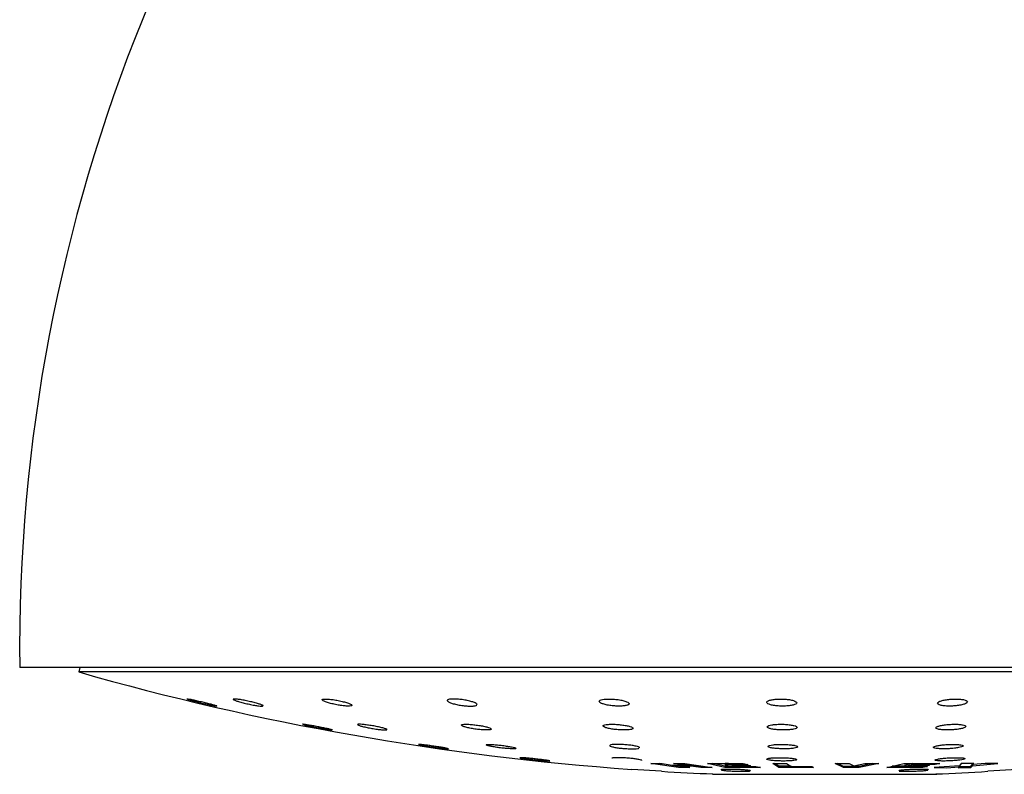
# Model space of a CAD drawing. Units: millimetres. Extents: x 0 to 594, y 0 to 421.
# Drawn here: x 128 to 148, y 69 to 84 of the extents above; entities that cross this region are included whole.
import ezdxf

# ---------------------------------------------------------------- set-up
doc = ezdxf.new("R2010")
doc.units = ezdxf.units.MM
for name, color, linetype in [('1-07-0039', 7, 'Continuous'), ('1-07-0041', 7, 'Continuous'), ('1-07-0042', 7, 'Continuous'), ('Default', 7, 'Continuous')]:
    doc.layers.add(name, color=color, linetype=linetype)

# ---------------------------------------------------------------- blocks, each defined once
blk = doc.blocks.new('SE')
at = {"layer": '1-07-0039', "color": 7, "linetype": 'Continuous'}
blk.add_line((161.371, 70.924), (127.838, 70.924), dxfattribs=at)
blk.add_arc((162.824, 71.307), 34.989, 135.241, 180.6267, dxfattribs=at)
at = {"layer": '1-07-0041', "color": 7, "linetype": 'Continuous'}
for p, q in [((129.092, 70.924), (129.066, 70.832)), ((160.143, 70.832), (129.066, 70.832)), ((140.987, 68.923), (141.221, 68.921)), ((141.558, 68.839), (140.987, 68.923)), ((141.56, 68.865), (141.169, 68.922)), ((141.221, 68.921), (141.43, 68.889)), ((141.455, 68.921), (141.69, 68.923)), ((141.664, 68.889), (141.455, 68.921)), ((141.69, 68.923), (142.261, 68.839)), ((142.165, 68.925), (142.91, 68.925)), ((142.525, 68.841), (142.165, 68.925)), ((142.526, 68.866), (142.274, 68.925)), ((142.534, 68.925), (142.533, 68.899)), ((142.603, 68.925), (142.534, 68.925)), ((142.91, 68.925), (143.007, 68.901)), ((143.522, 68.925), (143.812, 68.923)), ((143.647, 68.84), (143.522, 68.925)), ((143.648, 68.866), (143.56, 68.924)), ((143.812, 68.923), (143.904, 68.86)), ((144.825, 68.925), (145.116, 68.924)), ((144.998, 68.839), (144.825, 68.925)), ((144.998, 68.865), (144.876, 68.925)), ((145.116, 68.924), (145.213, 68.874)), ((145.213, 68.874), (145.442, 68.924)), ((145.609, 68.925), (145.324, 68.865)), ((145.733, 68.925), (145.325, 68.839)), ((145.442, 68.924), (145.733, 68.925)), ((145.902, 68.841), (146.255, 68.925)), ((146.255, 68.925), (147.003, 68.925)), ((146.432, 68.925), (146.268, 68.886)), ((146.432, 68.925), (146.433, 68.899)), ((147.003, 68.925), (146.908, 68.901)), ((147.449, 68.923), (147.417, 68.877)), ((147.714, 68.921), (147.449, 68.923)), ((147.682, 68.877), (148.215, 68.923)), ((147.95, 68.921), (147.699, 68.9)), ((147.699, 68.9), (147.714, 68.921)), ((148.215, 68.923), (147.95, 68.921)), ((141.207, 68.761), (140.585, 68.802)), ((141.43, 68.889), (141.664, 68.889)), ((141.56, 68.865), (141.558, 68.839)), ((141.793, 68.838), (141.558, 68.839)), ((141.583, 68.866), (141.793, 68.838)), ((141.818, 68.866), (141.583, 68.866)), ((141.666, 68.914), (141.664, 68.889)), ((141.819, 68.892), (141.665, 68.892)), ((141.819, 68.892), (141.818, 68.866)), ((142.027, 68.838), (141.818, 68.866)), ((142.028, 68.863), (141.819, 68.892)), ((142.028, 68.863), (142.027, 68.838)), ((142.261, 68.839), (142.027, 68.838)), ((142.526, 68.866), (142.525, 68.841)), ((143.27, 68.841), (142.525, 68.841)), ((142.675, 68.866), (142.526, 68.866)), ((143.007, 68.901), (142.533, 68.899)), ((142.533, 68.899), (142.657, 68.87)), ((142.657, 68.87), (142.7, 68.86)), ((142.66, 68.87), (142.66, 68.87)), ((142.7, 68.86), (143.174, 68.862)), ((142.764, 68.887), (142.995, 68.887)), ((143.174, 68.862), (143.27, 68.841)), ((143.648, 68.866), (143.647, 68.84)), ((144.373, 68.84), (143.647, 68.84)), ((143.904, 68.866), (143.648, 68.866)), ((143.904, 68.86), (144.34, 68.861)), ((144.34, 68.861), (144.373, 68.84)), ((144.998, 68.865), (144.998, 68.839)), ((145.324, 68.865), (144.998, 68.865)), ((145.325, 68.839), (144.998, 68.839)), ((145.324, 68.865), (145.325, 68.839)), ((146.65, 68.841), (145.902, 68.841)), ((146.269, 68.866), (146.008, 68.866)), ((146.268, 68.886), (146.269, 68.86)), ((146.311, 68.87), (146.269, 68.86)), ((146.269, 68.86), (146.745, 68.862)), ((146.433, 68.899), (146.311, 68.87)), ((146.908, 68.901), (146.433, 68.899)), ((146.787, 68.887), (146.564, 68.887)), ((146.745, 68.862), (146.65, 68.841)), ((146.718, 68.887), (146.718, 68.871)), ((147.417, 68.877), (146.883, 68.839)), ((146.883, 68.839), (147.148, 68.837)), ((147.148, 68.837), (147.4, 68.855)), ((147.4, 68.855), (147.385, 68.837)), ((147.385, 68.837), (147.65, 68.839)), ((147.4, 68.863), (147.649, 68.865)), ((147.649, 68.865), (147.681, 68.903)), ((147.649, 68.865), (147.65, 68.839)), ((147.65, 68.839), (147.682, 68.877)), ((147.681, 68.903), (147.698, 68.904)), ((147.681, 68.903), (147.682, 68.877)), ((148.624, 68.802), (148.001, 68.761))]:
    blk.add_line(p, q, dxfattribs=at)
for centre, radius, start, end in [((144.604, 125.301), 56.642, 254.0781, 265.9315), ((144.604, 125.301), 56.642, 266.558, 267.6457), ((142.76, 117.229), 48.359, 269.8784, 270.3605), ((146.41, 117.556), 48.687, 269.882, 270.3624), ((144.604, 125.301), 56.642, 272.3453, 273.442)]:
    blk.add_arc(centre, radius, start, end, dxfattribs=at)
for points, knots in [([(131.878, 70.143), (131.856, 70.149), (131.829, 70.156), (131.8, 70.164), (131.77, 70.171), (131.737, 70.18), (131.703, 70.188), (131.668, 70.196), (131.631, 70.205), (131.596, 70.213), (131.56, 70.221), (131.525, 70.229), (131.493, 70.236), (131.461, 70.243), (131.431, 70.25), (131.407, 70.255), (131.383, 70.26), (131.362, 70.263), (131.348, 70.266), (131.334, 70.268), (131.325, 70.269), (131.322, 70.268), (131.322, 70.268), (131.321, 70.268), (131.321, 70.268)], [0, 0, 0, 0, 0.0548154, 0.0548154, 0.0548154, 0.1095719, 0.1095719, 0.1095719, 0.1651875, 0.1651875, 0.1651875, 0.2211221, 0.2211221, 0.2211221, 0.2763623, 0.2763623, 0.2763623, 0.3302069, 0.3302069, 0.3302069, 0.3826235, 0.3826235, 0.3826235, 0.3956936, 0.3956936, 0.3956936, 0.3956936]), ([(131.331, 70.263), (131.339, 70.26), (131.353, 70.256), (131.371, 70.251), (131.389, 70.245), (131.413, 70.239), (131.439, 70.232), (131.467, 70.225), (131.498, 70.217), (131.531, 70.209), (131.564, 70.201), (131.6, 70.192), (131.636, 70.184), (131.671, 70.175), (131.708, 70.167), (131.741, 70.16), (131.775, 70.152), (131.807, 70.145), (131.834, 70.139), (131.861, 70.134), (131.884, 70.129), (131.902, 70.126), (131.919, 70.123), (131.932, 70.121), (131.938, 70.121)], [0.4342217, 0.4342217, 0.4342217, 0.4342217, 0.4859217, 0.4859217, 0.4859217, 0.5385654, 0.5385654, 0.5385654, 0.5926108, 0.5926108, 0.5926108, 0.6479472, 0.6479472, 0.6479472, 0.7038894, 0.7038894, 0.7038894, 0.7594343, 0.7594343, 0.7594343, 0.8137388, 0.8137388, 0.8137388, 0.8665535, 0.8665535, 0.8665535, 0.8665535]), ([(132.883, 70.143), (132.869, 70.149), (132.85, 70.156), (132.826, 70.164), (132.803, 70.171), (132.775, 70.18), (132.744, 70.188), (132.713, 70.196), (132.678, 70.205), (132.643, 70.213), (132.607, 70.221), (132.57, 70.229), (132.535, 70.236), (132.5, 70.243), (132.466, 70.25), (132.435, 70.255), (132.405, 70.26), (132.377, 70.263), (132.355, 70.266), (132.333, 70.268), (132.315, 70.269), (132.303, 70.268), (132.291, 70.268), (132.284, 70.266), (132.283, 70.263), (132.283, 70.26), (132.287, 70.256), (132.297, 70.251), (132.307, 70.245), (132.323, 70.239), (132.343, 70.232), (132.363, 70.225), (132.389, 70.217), (132.417, 70.209), (132.446, 70.201), (132.479, 70.192), (132.514, 70.184), (132.548, 70.175), (132.585, 70.167), (132.621, 70.16), (132.656, 70.152), (132.692, 70.145), (132.725, 70.139), (132.757, 70.134), (132.787, 70.129), (132.812, 70.126), (132.837, 70.123), (132.858, 70.121), (132.873, 70.121), (132.888, 70.12), (132.899, 70.121), (132.903, 70.124)], [0, 0, 0, 0, 0.0548154, 0.0548154, 0.0548154, 0.1095719, 0.1095719, 0.1095719, 0.1651875, 0.1651875, 0.1651875, 0.2211221, 0.2211221, 0.2211221, 0.2763623, 0.2763623, 0.2763623, 0.3302069, 0.3302069, 0.3302069, 0.3826235, 0.3826235, 0.3826235, 0.4342217, 0.4342217, 0.4342217, 0.4859217, 0.4859217, 0.4859217, 0.5385654, 0.5385654, 0.5385654, 0.5926108, 0.5926108, 0.5926108, 0.6479472, 0.6479472, 0.6479472, 0.7038894, 0.7038894, 0.7038894, 0.7594343, 0.7594343, 0.7594343, 0.8137388, 0.8137388, 0.8137388, 0.8665535, 0.8665535, 0.8665535, 0.9183157, 0.9183157, 0.9183157, 0.9183157]), ([(134.756, 70.143), (134.752, 70.149), (134.742, 70.156), (134.726, 70.164), (134.711, 70.171), (134.69, 70.18), (134.665, 70.188), (134.639, 70.196), (134.609, 70.205), (134.577, 70.213), (134.544, 70.221), (134.508, 70.229), (134.472, 70.236), (134.437, 70.243), (134.4, 70.25), (134.366, 70.255), (134.332, 70.26), (134.299, 70.263), (134.27, 70.266), (134.242, 70.268), (134.216, 70.269), (134.196, 70.268), (134.176, 70.268), (134.16, 70.266), (134.15, 70.263), (134.14, 70.26), (134.135, 70.256), (134.136, 70.251), (134.137, 70.245), (134.144, 70.239), (134.156, 70.232), (134.168, 70.225), (134.185, 70.217), (134.208, 70.209), (134.23, 70.201), (134.258, 70.192), (134.288, 70.184), (134.319, 70.175), (134.354, 70.167), (134.389, 70.16), (134.424, 70.152), (134.461, 70.145), (134.496, 70.139), (134.531, 70.134), (134.566, 70.129), (134.597, 70.126), (134.627, 70.123), (134.655, 70.121), (134.679, 70.121), (134.701, 70.12), (134.72, 70.121), (134.733, 70.124), (134.747, 70.126), (134.755, 70.129), (134.758, 70.134), (134.759, 70.137), (134.759, 70.14), (134.756, 70.143)], [0, 0, 0, 0, 0.054815, 0.054815, 0.054815, 0.109572, 0.109572, 0.109572, 0.165188, 0.165188, 0.165188, 0.221122, 0.221122, 0.221122, 0.276362, 0.276362, 0.276362, 0.330207, 0.330207, 0.330207, 0.382623, 0.382623, 0.382623, 0.434222, 0.434222, 0.434222, 0.485922, 0.485922, 0.485922, 0.538565, 0.538565, 0.538565, 0.592611, 0.592611, 0.592611, 0.647947, 0.647947, 0.647947, 0.703889, 0.703889, 0.703889, 0.759434, 0.759434, 0.759434, 0.813739, 0.813739, 0.813739, 0.866554, 0.866554, 0.866554, 0.918316, 0.918316, 0.918316, 0.969887, 0.969887, 0.969887, 1, 1, 1, 1]), ([(137.364, 70.152), (137.364, 70.156), (137.363, 70.16), (137.359, 70.164), (137.353, 70.171), (137.34, 70.18), (137.323, 70.188), (137.305, 70.196), (137.281, 70.205), (137.254, 70.213), (137.227, 70.221), (137.195, 70.229), (137.161, 70.236), (137.128, 70.243), (137.092, 70.25), (137.056, 70.255), (137.021, 70.26), (136.985, 70.263), (136.951, 70.266), (136.919, 70.268), (136.888, 70.269), (136.861, 70.268), (136.834, 70.268), (136.811, 70.266), (136.792, 70.263), (136.774, 70.26), (136.76, 70.256), (136.752, 70.251), (136.743, 70.245), (136.74, 70.239), (136.743, 70.232), (136.746, 70.225), (136.755, 70.217), (136.769, 70.209), (136.783, 70.201), (136.804, 70.192), (136.828, 70.184), (136.853, 70.175), (136.882, 70.167), (136.915, 70.16), (136.947, 70.152), (136.982, 70.145), (137.018, 70.139), (137.053, 70.134), (137.089, 70.129), (137.124, 70.126), (137.158, 70.123), (137.19, 70.121), (137.22, 70.121), (137.249, 70.12), (137.275, 70.121), (137.296, 70.124), (137.317, 70.126), (137.334, 70.129), (137.346, 70.134), (137.352, 70.137), (137.357, 70.14), (137.361, 70.143)], [0.0253724, 0.0253724, 0.0253724, 0.0253724, 0.0548154, 0.0548154, 0.0548154, 0.1095719, 0.1095719, 0.1095719, 0.1651875, 0.1651875, 0.1651875, 0.2211221, 0.2211221, 0.2211221, 0.2763623, 0.2763623, 0.2763623, 0.3302069, 0.3302069, 0.3302069, 0.3826235, 0.3826235, 0.3826235, 0.4342217, 0.4342217, 0.4342217, 0.4859217, 0.4859217, 0.4859217, 0.5385654, 0.5385654, 0.5385654, 0.5926108, 0.5926108, 0.5926108, 0.6479472, 0.6479472, 0.6479472, 0.7038894, 0.7038894, 0.7038894, 0.7594343, 0.7594343, 0.7594343, 0.8137388, 0.8137388, 0.8137388, 0.8665535, 0.8665535, 0.8665535, 0.9183157, 0.9183157, 0.9183157, 0.969887, 0.969887, 0.969887, 1, 1, 1, 1]), ([(140.502, 70.143), (140.517, 70.149), (140.526, 70.156), (140.529, 70.164), (140.532, 70.171), (140.53, 70.18), (140.521, 70.188), (140.512, 70.196), (140.497, 70.205), (140.477, 70.213), (140.457, 70.221), (140.431, 70.229), (140.402, 70.236), (140.373, 70.243), (140.34, 70.25), (140.306, 70.255), (140.272, 70.26), (140.236, 70.263), (140.201, 70.266), (140.166, 70.268), (140.132, 70.269), (140.1, 70.268), (140.069, 70.268), (140.039, 70.266), (140.014, 70.263), (139.988, 70.26), (139.966, 70.256), (139.95, 70.251), (139.933, 70.245), (139.92, 70.239), (139.914, 70.232), (139.907, 70.225), (139.907, 70.217), (139.912, 70.209), (139.917, 70.201), (139.928, 70.192), (139.945, 70.184), (139.961, 70.175), (139.984, 70.167), (140.011, 70.16), (140.037, 70.152), (140.068, 70.145), (140.102, 70.139), (140.134, 70.134), (140.17, 70.129), (140.206, 70.126), (140.24, 70.123), (140.276, 70.121), (140.309, 70.121), (140.341, 70.12), (140.373, 70.121), (140.4, 70.124), (140.428, 70.126), (140.453, 70.129), (140.472, 70.134), (140.484, 70.137), (140.494, 70.14), (140.502, 70.143)], [0, 0, 0, 0, 0.054815, 0.054815, 0.054815, 0.109572, 0.109572, 0.109572, 0.165188, 0.165188, 0.165188, 0.221122, 0.221122, 0.221122, 0.276362, 0.276362, 0.276362, 0.330207, 0.330207, 0.330207, 0.382623, 0.382623, 0.382623, 0.434222, 0.434222, 0.434222, 0.485922, 0.485922, 0.485922, 0.538565, 0.538565, 0.538565, 0.592611, 0.592611, 0.592611, 0.647947, 0.647947, 0.647947, 0.703889, 0.703889, 0.703889, 0.759434, 0.759434, 0.759434, 0.813739, 0.813739, 0.813739, 0.866554, 0.866554, 0.866554, 0.918316, 0.918316, 0.918316, 0.969887, 0.969887, 0.969887, 1, 1, 1, 1]), ([(143.948, 70.143), (143.971, 70.149), (143.989, 70.156), (144.002, 70.164), (144.014, 70.171), (144.021, 70.18), (144.022, 70.188), (144.023, 70.196), (144.017, 70.205), (144.006, 70.213), (143.994, 70.221), (143.977, 70.229), (143.954, 70.236), (143.932, 70.243), (143.905, 70.25), (143.874, 70.255), (143.844, 70.26), (143.811, 70.263), (143.776, 70.266), (143.743, 70.268), (143.707, 70.269), (143.673, 70.268), (143.639, 70.268), (143.606, 70.266), (143.576, 70.263), (143.545, 70.26), (143.517, 70.256), (143.493, 70.251), (143.468, 70.245), (143.448, 70.239), (143.432, 70.232), (143.417, 70.225), (143.406, 70.217), (143.402, 70.209), (143.398, 70.201), (143.399, 70.192), (143.407, 70.184), (143.414, 70.175), (143.428, 70.167), (143.447, 70.16), (143.466, 70.152), (143.491, 70.145), (143.52, 70.139), (143.548, 70.134), (143.58, 70.129), (143.613, 70.126), (143.646, 70.123), (143.682, 70.121), (143.716, 70.121), (143.75, 70.12), (143.785, 70.121), (143.817, 70.124), (143.849, 70.126), (143.879, 70.129), (143.905, 70.134), (143.921, 70.137), (143.935, 70.14), (143.948, 70.143)], [0, 0, 0, 0, 0.054815, 0.054815, 0.054815, 0.109572, 0.109572, 0.109572, 0.165188, 0.165188, 0.165188, 0.221122, 0.221122, 0.221122, 0.276362, 0.276362, 0.276362, 0.330207, 0.330207, 0.330207, 0.382623, 0.382623, 0.382623, 0.434222, 0.434222, 0.434222, 0.485922, 0.485922, 0.485922, 0.538565, 0.538565, 0.538565, 0.592611, 0.592611, 0.592611, 0.647947, 0.647947, 0.647947, 0.703889, 0.703889, 0.703889, 0.759434, 0.759434, 0.759434, 0.813739, 0.813739, 0.813739, 0.866554, 0.866554, 0.866554, 0.918316, 0.918316, 0.918316, 0.969887, 0.969887, 0.969887, 1, 1, 1, 1]), ([(147.442, 70.143), (147.471, 70.149), (147.498, 70.156), (147.519, 70.164), (147.539, 70.171), (147.556, 70.18), (147.566, 70.188), (147.576, 70.196), (147.581, 70.205), (147.579, 70.213), (147.577, 70.221), (147.569, 70.229), (147.555, 70.236), (147.541, 70.243), (147.521, 70.25), (147.497, 70.255), (147.473, 70.26), (147.445, 70.263), (147.413, 70.266), (147.383, 70.268), (147.349, 70.269), (147.315, 70.268), (147.282, 70.268), (147.247, 70.266), (147.214, 70.263), (147.18, 70.26), (147.148, 70.256), (147.118, 70.251), (147.088, 70.245), (147.061, 70.239), (147.038, 70.232), (147.014, 70.225), (146.995, 70.217), (146.982, 70.209), (146.968, 70.201), (146.96, 70.192), (146.958, 70.184), (146.955, 70.175), (146.96, 70.167), (146.97, 70.16), (146.98, 70.152), (146.997, 70.145), (147.018, 70.139), (147.039, 70.134), (147.065, 70.129), (147.095, 70.126), (147.124, 70.123), (147.156, 70.121), (147.19, 70.121), (147.223, 70.12), (147.258, 70.121), (147.291, 70.124), (147.325, 70.126), (147.359, 70.129), (147.39, 70.134), (147.408, 70.137), (147.426, 70.14), (147.442, 70.143)], [0, 0, 0, 0, 0.054815, 0.054815, 0.054815, 0.109572, 0.109572, 0.109572, 0.165188, 0.165188, 0.165188, 0.221122, 0.221122, 0.221122, 0.276362, 0.276362, 0.276362, 0.330207, 0.330207, 0.330207, 0.382623, 0.382623, 0.382623, 0.434222, 0.434222, 0.434222, 0.485922, 0.485922, 0.485922, 0.538565, 0.538565, 0.538565, 0.592611, 0.592611, 0.592611, 0.647947, 0.647947, 0.647947, 0.703889, 0.703889, 0.703889, 0.759434, 0.759434, 0.759434, 0.813739, 0.813739, 0.813739, 0.866554, 0.866554, 0.866554, 0.918316, 0.918316, 0.918316, 0.969887, 0.969887, 0.969887, 1, 1, 1, 1]), ([(131.944, 70.121), (131.944, 70.122), (131.943, 70.123), (131.94, 70.124), (131.936, 70.126), (131.925, 70.129), (131.91, 70.134), (131.901, 70.137), (131.89, 70.14), (131.878, 70.143)], [0.8959024, 0.8959024, 0.8959024, 0.8959024, 0.9183157, 0.9183157, 0.9183157, 0.969887, 0.969887, 0.969887, 1, 1, 1, 1]), ([(132.906, 70.127), (132.906, 70.129), (132.904, 70.131), (132.9, 70.134), (132.896, 70.137), (132.89, 70.14), (132.883, 70.143)], [0.93879549, 0.93879549, 0.93879549, 0.93879549, 0.96988697, 0.96988697, 0.96988697, 1, 1, 1, 1]), ([(134.292, 69.64), (134.271, 69.645), (134.246, 69.651), (134.217, 69.657), (134.188, 69.663), (134.156, 69.669), (134.122, 69.676), (134.088, 69.683), (134.052, 69.69), (134.017, 69.696), (133.981, 69.703), (133.946, 69.71), (133.913, 69.715), (133.881, 69.721), (133.85, 69.726), (133.824, 69.73), (133.799, 69.734), (133.777, 69.738), (133.761, 69.74), (133.745, 69.742), (133.735, 69.743), (133.73, 69.743), (133.728, 69.742), (133.727, 69.742), (133.727, 69.742)], [0, 0, 0, 0, 0.0544033, 0.0544033, 0.0544033, 0.1087667, 0.1087667, 0.1087667, 0.1637032, 0.1637032, 0.1637032, 0.2188839, 0.2188839, 0.2188839, 0.2736465, 0.2736465, 0.2736465, 0.3275136, 0.3275136, 0.3275136, 0.3804245, 0.3804245, 0.3804245, 0.4023778, 0.4023778, 0.4023778, 0.4023778]), ([(135.481, 69.64), (135.471, 69.645), (135.455, 69.651), (135.435, 69.657), (135.414, 69.663), (135.389, 69.669), (135.36, 69.676), (135.331, 69.683), (135.298, 69.69), (135.264, 69.696), (135.229, 69.703), (135.193, 69.71), (135.158, 69.715), (135.122, 69.721), (135.087, 69.726), (135.054, 69.73), (135.023, 69.734), (134.993, 69.738), (134.967, 69.74), (134.942, 69.742), (134.921, 69.743), (134.905, 69.743), (134.89, 69.742), (134.879, 69.741), (134.875, 69.739), (134.87, 69.736), (134.871, 69.733), (134.877, 69.729), (134.884, 69.725), (134.896, 69.72), (134.914, 69.714), (134.931, 69.708), (134.954, 69.702), (134.98, 69.695), (135.007, 69.689), (135.038, 69.682), (135.071, 69.675), (135.104, 69.668), (135.139, 69.662), (135.175, 69.655), (135.21, 69.649), (135.247, 69.644), (135.28, 69.639), (135.314, 69.634), (135.346, 69.631), (135.374, 69.628), (135.401, 69.625), (135.425, 69.623), (135.444, 69.623), (135.463, 69.622), (135.477, 69.623), (135.485, 69.625)], [0, 0, 0, 0, 0.0544033, 0.0544033, 0.0544033, 0.1087667, 0.1087667, 0.1087667, 0.1637032, 0.1637032, 0.1637032, 0.2188839, 0.2188839, 0.2188839, 0.2736465, 0.2736465, 0.2736465, 0.3275136, 0.3275136, 0.3275136, 0.3804245, 0.3804245, 0.3804245, 0.432747, 0.432747, 0.432747, 0.4850873, 0.4850873, 0.4850873, 0.538027, 0.538027, 0.538027, 0.5918962, 0.5918962, 0.5918962, 0.6466388, 0.6466388, 0.6466388, 0.7018136, 0.7018136, 0.7018136, 0.7567676, 0.7567676, 0.7567676, 0.8109363, 0.8109363, 0.8109363, 0.8641205, 0.8641205, 0.8641205, 0.9165685, 0.9165685, 0.9165685, 0.9165685]), ([(137.66, 69.64), (137.661, 69.645), (137.657, 69.651), (137.646, 69.657), (137.636, 69.663), (137.62, 69.669), (137.599, 69.676), (137.578, 69.683), (137.552, 69.69), (137.523, 69.696), (137.493, 69.703), (137.46, 69.71), (137.426, 69.715), (137.391, 69.721), (137.355, 69.726), (137.319, 69.73), (137.285, 69.734), (137.25, 69.738), (137.218, 69.74), (137.186, 69.742), (137.157, 69.743), (137.132, 69.743), (137.108, 69.742), (137.087, 69.741), (137.071, 69.739), (137.056, 69.736), (137.045, 69.733), (137.041, 69.729), (137.036, 69.725), (137.037, 69.72), (137.044, 69.714), (137.05, 69.708), (137.063, 69.702), (137.08, 69.695), (137.098, 69.689), (137.121, 69.682), (137.148, 69.675), (137.175, 69.668), (137.207, 69.662), (137.24, 69.655), (137.274, 69.649), (137.309, 69.644), (137.345, 69.639), (137.38, 69.634), (137.416, 69.631), (137.45, 69.628), (137.482, 69.625), (137.514, 69.623), (137.541, 69.623), (137.568, 69.622), (137.592, 69.623), (137.61, 69.625), (137.629, 69.626), (137.643, 69.629), (137.651, 69.633), (137.656, 69.635), (137.659, 69.637), (137.66, 69.64)], [0, 0, 0, 0, 0.054403, 0.054403, 0.054403, 0.108767, 0.108767, 0.108767, 0.163703, 0.163703, 0.163703, 0.218884, 0.218884, 0.218884, 0.273647, 0.273647, 0.273647, 0.327514, 0.327514, 0.327514, 0.380424, 0.380424, 0.380424, 0.432747, 0.432747, 0.432747, 0.485087, 0.485087, 0.485087, 0.538027, 0.538027, 0.538027, 0.591896, 0.591896, 0.591896, 0.646639, 0.646639, 0.646639, 0.701814, 0.701814, 0.701814, 0.756768, 0.756768, 0.756768, 0.810936, 0.810936, 0.810936, 0.864121, 0.864121, 0.864121, 0.916569, 0.916569, 0.916569, 0.968837, 0.968837, 0.968837, 1, 1, 1, 1]), ([(140.591, 69.64), (140.604, 69.645), (140.611, 69.651), (140.612, 69.657), (140.613, 69.663), (140.608, 69.669), (140.598, 69.676), (140.587, 69.683), (140.571, 69.69), (140.549, 69.696), (140.528, 69.703), (140.501, 69.71), (140.472, 69.715), (140.442, 69.721), (140.408, 69.726), (140.374, 69.73), (140.34, 69.734), (140.304, 69.738), (140.269, 69.74), (140.234, 69.742), (140.2, 69.743), (140.169, 69.743), (140.138, 69.742), (140.109, 69.741), (140.084, 69.739), (140.06, 69.736), (140.039, 69.733), (140.024, 69.729), (140.008, 69.725), (139.998, 69.72), (139.993, 69.714), (139.988, 69.708), (139.989, 69.702), (139.996, 69.695), (140.003, 69.689), (140.016, 69.682), (140.034, 69.675), (140.052, 69.668), (140.076, 69.662), (140.104, 69.655), (140.131, 69.649), (140.163, 69.644), (140.197, 69.639), (140.23, 69.634), (140.265, 69.631), (140.301, 69.628), (140.335, 69.625), (140.371, 69.623), (140.403, 69.623), (140.436, 69.622), (140.467, 69.623), (140.494, 69.625), (140.521, 69.626), (140.544, 69.629), (140.563, 69.633), (140.574, 69.635), (140.583, 69.637), (140.591, 69.64)], [0, 0, 0, 0, 0.054403, 0.054403, 0.054403, 0.108767, 0.108767, 0.108767, 0.163703, 0.163703, 0.163703, 0.218884, 0.218884, 0.218884, 0.273647, 0.273647, 0.273647, 0.327514, 0.327514, 0.327514, 0.380424, 0.380424, 0.380424, 0.432747, 0.432747, 0.432747, 0.485087, 0.485087, 0.485087, 0.538027, 0.538027, 0.538027, 0.591896, 0.591896, 0.591896, 0.646639, 0.646639, 0.646639, 0.701814, 0.701814, 0.701814, 0.756768, 0.756768, 0.756768, 0.810936, 0.810936, 0.810936, 0.864121, 0.864121, 0.864121, 0.916569, 0.916569, 0.916569, 0.968837, 0.968837, 0.968837, 1, 1, 1, 1]), ([(143.956, 69.64), (143.979, 69.645), (143.998, 69.651), (144.01, 69.657), (144.023, 69.663), (144.03, 69.669), (144.031, 69.676), (144.032, 69.683), (144.026, 69.69), (144.015, 69.696), (144.004, 69.703), (143.987, 69.71), (143.965, 69.715), (143.944, 69.721), (143.917, 69.726), (143.887, 69.73), (143.857, 69.734), (143.824, 69.738), (143.79, 69.74), (143.756, 69.742), (143.72, 69.743), (143.686, 69.743), (143.652, 69.742), (143.618, 69.741), (143.587, 69.739), (143.556, 69.736), (143.527, 69.733), (143.503, 69.729), (143.478, 69.725), (143.457, 69.72), (143.442, 69.714), (143.426, 69.708), (143.416, 69.702), (143.411, 69.695), (143.407, 69.689), (143.408, 69.682), (143.415, 69.675), (143.423, 69.668), (143.436, 69.662), (143.455, 69.655), (143.473, 69.649), (143.498, 69.644), (143.526, 69.639), (143.553, 69.634), (143.585, 69.631), (143.618, 69.628), (143.651, 69.625), (143.686, 69.623), (143.721, 69.623), (143.755, 69.622), (143.79, 69.623), (143.823, 69.625), (143.855, 69.626), (143.886, 69.629), (143.912, 69.633), (143.928, 69.635), (143.943, 69.637), (143.956, 69.64)], [0, 0, 0, 0, 0.054403, 0.054403, 0.054403, 0.108767, 0.108767, 0.108767, 0.163703, 0.163703, 0.163703, 0.218884, 0.218884, 0.218884, 0.273647, 0.273647, 0.273647, 0.327514, 0.327514, 0.327514, 0.380424, 0.380424, 0.380424, 0.432747, 0.432747, 0.432747, 0.485087, 0.485087, 0.485087, 0.538027, 0.538027, 0.538027, 0.591896, 0.591896, 0.591896, 0.646639, 0.646639, 0.646639, 0.701814, 0.701814, 0.701814, 0.756768, 0.756768, 0.756768, 0.810936, 0.810936, 0.810936, 0.864121, 0.864121, 0.864121, 0.916569, 0.916569, 0.916569, 0.968837, 0.968837, 0.968837, 1, 1, 1, 1]), ([(147.392, 69.64), (147.423, 69.645), (147.45, 69.651), (147.473, 69.657), (147.495, 69.663), (147.513, 69.669), (147.526, 69.676), (147.538, 69.683), (147.545, 69.69), (147.545, 69.696), (147.546, 69.703), (147.54, 69.71), (147.528, 69.715), (147.517, 69.721), (147.499, 69.726), (147.477, 69.73), (147.455, 69.734), (147.428, 69.738), (147.399, 69.74), (147.369, 69.742), (147.336, 69.743), (147.302, 69.743), (147.269, 69.742), (147.234, 69.741), (147.2, 69.739), (147.166, 69.736), (147.132, 69.733), (147.101, 69.729), (147.07, 69.725), (147.041, 69.72), (147.017, 69.714), (146.992, 69.708), (146.971, 69.702), (146.955, 69.695), (146.94, 69.689), (146.929, 69.682), (146.925, 69.675), (146.921, 69.668), (146.923, 69.662), (146.93, 69.655), (146.938, 69.649), (146.952, 69.644), (146.971, 69.639), (146.99, 69.634), (147.015, 69.631), (147.043, 69.628), (147.07, 69.625), (147.101, 69.623), (147.134, 69.623), (147.167, 69.622), (147.202, 69.623), (147.236, 69.625), (147.27, 69.626), (147.305, 69.629), (147.337, 69.633), (147.356, 69.635), (147.375, 69.637), (147.392, 69.64)], [0, 0, 0, 0, 0.054403, 0.054403, 0.054403, 0.108767, 0.108767, 0.108767, 0.163703, 0.163703, 0.163703, 0.218884, 0.218884, 0.218884, 0.273647, 0.273647, 0.273647, 0.327514, 0.327514, 0.327514, 0.380424, 0.380424, 0.380424, 0.432747, 0.432747, 0.432747, 0.485087, 0.485087, 0.485087, 0.538027, 0.538027, 0.538027, 0.591896, 0.591896, 0.591896, 0.646639, 0.646639, 0.646639, 0.701814, 0.701814, 0.701814, 0.756768, 0.756768, 0.756768, 0.810936, 0.810936, 0.810936, 0.864121, 0.864121, 0.864121, 0.916569, 0.916569, 0.916569, 0.968837, 0.968837, 0.968837, 1, 1, 1, 1]), ([(133.732, 69.739), (133.739, 69.736), (133.751, 69.733), (133.768, 69.729), (133.785, 69.725), (133.808, 69.72), (133.834, 69.714), (133.86, 69.708), (133.89, 69.702), (133.923, 69.695), (133.955, 69.689), (133.991, 69.682), (134.026, 69.675), (134.061, 69.668), (134.097, 69.662), (134.131, 69.655), (134.165, 69.649), (134.198, 69.644), (134.226, 69.639), (134.254, 69.634), (134.279, 69.631), (134.298, 69.628), (134.317, 69.625), (134.331, 69.623), (134.34, 69.623)], [0.432747, 0.432747, 0.432747, 0.432747, 0.4850873, 0.4850873, 0.4850873, 0.538027, 0.538027, 0.538027, 0.5918962, 0.5918962, 0.5918962, 0.6466388, 0.6466388, 0.6466388, 0.7018136, 0.7018136, 0.7018136, 0.7567676, 0.7567676, 0.7567676, 0.8109363, 0.8109363, 0.8109363, 0.8641205, 0.8641205, 0.8641205, 0.8641205]), ([(134.349, 69.624), (134.349, 69.624), (134.349, 69.624), (134.348, 69.625), (134.345, 69.626), (134.336, 69.629), (134.322, 69.633), (134.314, 69.635), (134.303, 69.637), (134.292, 69.64)], [0.90260504, 0.90260504, 0.90260504, 0.90260504, 0.91656853, 0.91656853, 0.91656853, 0.96883707, 0.96883707, 0.96883707, 1, 1, 1, 1]), ([(135.494, 69.63), (135.494, 69.631), (135.494, 69.632), (135.493, 69.633), (135.491, 69.635), (135.487, 69.637), (135.481, 69.64)], [0.95487093, 0.95487093, 0.95487093, 0.95487093, 0.96883707, 0.96883707, 0.96883707, 1, 1, 1, 1]), ([(136.723, 69.242), (136.706, 69.246), (136.682, 69.25), (136.656, 69.255), (136.629, 69.259), (136.598, 69.264), (136.566, 69.269), (136.533, 69.274), (136.497, 69.28), (136.462, 69.285), (136.427, 69.29), (136.391, 69.295), (136.358, 69.3), (136.324, 69.304), (136.292, 69.308), (136.264, 69.312), (136.237, 69.315), (136.212, 69.318), (136.193, 69.32), (136.175, 69.322), (136.161, 69.323), (136.152, 69.323), (136.147, 69.323), (136.144, 69.322), (136.144, 69.322)], [0, 0, 0, 0, 0.0540595, 0.0540595, 0.0540595, 0.1080939, 0.1080939, 0.1080939, 0.1624882, 0.1624882, 0.1624882, 0.2170784, 0.2170784, 0.2170784, 0.2714715, 0.2714715, 0.2714715, 0.3253597, 0.3253597, 0.3253597, 0.3786647, 0.3786647, 0.3786647, 0.4160213, 0.4160213, 0.4160213, 0.4160213]), ([(136.145, 69.321), (136.149, 69.319), (136.158, 69.317), (136.173, 69.313), (136.187, 69.31), (136.207, 69.307), (136.231, 69.302), (136.255, 69.298), (136.284, 69.293), (136.315, 69.288), (136.346, 69.283), (136.38, 69.278), (136.415, 69.273), (136.45, 69.267), (136.486, 69.262), (136.52, 69.257), (136.555, 69.253), (136.589, 69.248), (136.619, 69.244), (136.648, 69.241), (136.675, 69.237), (136.698, 69.235), (136.719, 69.233), (136.737, 69.231), (136.748, 69.231), (136.76, 69.23), (136.766, 69.23), (136.766, 69.231), (136.766, 69.232), (136.761, 69.234), (136.75, 69.237), (136.743, 69.238), (136.734, 69.24), (136.723, 69.242)], [0.4315688, 0.4315688, 0.4315688, 0.4315688, 0.4844241, 0.4844241, 0.4844241, 0.5375972, 0.5375972, 0.5375972, 0.5913176, 0.5913176, 0.5913176, 0.6455833, 0.6455833, 0.6455833, 0.7001537, 0.7001537, 0.7001537, 0.754647, 0.754647, 0.754647, 0.8087111, 0.8087111, 0.8087111, 0.8621885, 0.8621885, 0.8621885, 0.9151855, 0.9151855, 0.9151855, 0.9680154, 0.9680154, 0.9680154, 1, 1, 1, 1]), ([(138.173, 69.242), (138.169, 69.246), (138.159, 69.25), (138.144, 69.255), (138.129, 69.259), (138.108, 69.264), (138.083, 69.269), (138.058, 69.274), (138.029, 69.28), (137.997, 69.285), (137.965, 69.29), (137.93, 69.295), (137.895, 69.3), (137.86, 69.304), (137.824, 69.308), (137.79, 69.312), (137.756, 69.315), (137.723, 69.318), (137.694, 69.32), (137.665, 69.322), (137.638, 69.323), (137.617, 69.323), (137.596, 69.323), (137.58, 69.322), (137.569, 69.321), (137.558, 69.319), (137.553, 69.317), (137.553, 69.313), (137.553, 69.31), (137.56, 69.307), (137.572, 69.302), (137.583, 69.298), (137.601, 69.293), (137.623, 69.288), (137.645, 69.283), (137.672, 69.278), (137.702, 69.273), (137.732, 69.267), (137.766, 69.262), (137.8, 69.257), (137.835, 69.253), (137.871, 69.248), (137.906, 69.244), (137.941, 69.241), (137.975, 69.237), (138.006, 69.235), (138.037, 69.233), (138.066, 69.231), (138.09, 69.231), (138.114, 69.23), (138.134, 69.23), (138.148, 69.231), (138.162, 69.232), (138.171, 69.234), (138.174, 69.237), (138.176, 69.238), (138.176, 69.24), (138.173, 69.242)], [0, 0, 0, 0, 0.05406, 0.05406, 0.05406, 0.108094, 0.108094, 0.108094, 0.162488, 0.162488, 0.162488, 0.217078, 0.217078, 0.217078, 0.271471, 0.271471, 0.271471, 0.32536, 0.32536, 0.32536, 0.378665, 0.378665, 0.378665, 0.431569, 0.431569, 0.431569, 0.484424, 0.484424, 0.484424, 0.537597, 0.537597, 0.537597, 0.591318, 0.591318, 0.591318, 0.645583, 0.645583, 0.645583, 0.700154, 0.700154, 0.700154, 0.754647, 0.754647, 0.754647, 0.808711, 0.808711, 0.808711, 0.862188, 0.862188, 0.862188, 0.915185, 0.915185, 0.915185, 0.968015, 0.968015, 0.968015, 1, 1, 1, 1]), ([(140.75, 69.253), (140.75, 69.254), (140.75, 69.254), (140.75, 69.255), (140.748, 69.259), (140.741, 69.264), (140.729, 69.269), (140.716, 69.274), (140.697, 69.28), (140.675, 69.285), (140.652, 69.29), (140.624, 69.295), (140.593, 69.3), (140.563, 69.304), (140.528, 69.308), (140.494, 69.312), (140.459, 69.315), (140.423, 69.318), (140.389, 69.32), (140.354, 69.322), (140.321, 69.323), (140.29, 69.323), (140.26, 69.323), (140.232, 69.322), (140.209, 69.321), (140.185, 69.319), (140.166, 69.317), (140.153, 69.313), (140.139, 69.31), (140.131, 69.307), (140.128, 69.302), (140.126, 69.298), (140.129, 69.293), (140.138, 69.288), (140.147, 69.283), (140.163, 69.278), (140.182, 69.273), (140.202, 69.267), (140.228, 69.262), (140.256, 69.257), (140.285, 69.253), (140.317, 69.248), (140.351, 69.244), (140.385, 69.241), (140.421, 69.237), (140.456, 69.235), (140.491, 69.233), (140.526, 69.231), (140.558, 69.231), (140.59, 69.23), (140.62, 69.23), (140.646, 69.231), (140.671, 69.232), (140.693, 69.234), (140.71, 69.237), (140.72, 69.238), (140.729, 69.24), (140.735, 69.242)], [0.0490448, 0.0490448, 0.0490448, 0.0490448, 0.0540595, 0.0540595, 0.0540595, 0.1080939, 0.1080939, 0.1080939, 0.1624882, 0.1624882, 0.1624882, 0.2170784, 0.2170784, 0.2170784, 0.2714715, 0.2714715, 0.2714715, 0.3253597, 0.3253597, 0.3253597, 0.3786647, 0.3786647, 0.3786647, 0.4315688, 0.4315688, 0.4315688, 0.4844241, 0.4844241, 0.4844241, 0.5375972, 0.5375972, 0.5375972, 0.5913176, 0.5913176, 0.5913176, 0.6455833, 0.6455833, 0.6455833, 0.7001537, 0.7001537, 0.7001537, 0.754647, 0.754647, 0.754647, 0.8087111, 0.8087111, 0.8087111, 0.8621885, 0.8621885, 0.8621885, 0.9151855, 0.9151855, 0.9151855, 0.9680154, 0.9680154, 0.9680154, 1, 1, 1, 1]), ([(143.966, 69.242), (143.989, 69.246), (144.008, 69.25), (144.022, 69.255), (144.035, 69.259), (144.042, 69.264), (144.044, 69.269), (144.046, 69.274), (144.041, 69.28), (144.031, 69.285), (144.021, 69.29), (144.005, 69.295), (143.984, 69.3), (143.964, 69.304), (143.937, 69.308), (143.908, 69.312), (143.879, 69.315), (143.847, 69.318), (143.813, 69.32), (143.779, 69.322), (143.743, 69.323), (143.709, 69.323), (143.674, 69.323), (143.64, 69.322), (143.608, 69.321), (143.577, 69.319), (143.547, 69.317), (143.522, 69.313), (143.497, 69.31), (143.475, 69.307), (143.459, 69.302), (143.443, 69.298), (143.431, 69.293), (143.426, 69.288), (143.421, 69.283), (143.421, 69.278), (143.428, 69.273), (143.434, 69.267), (143.447, 69.262), (143.464, 69.257), (143.482, 69.253), (143.505, 69.248), (143.532, 69.244), (143.559, 69.241), (143.59, 69.237), (143.623, 69.235), (143.655, 69.233), (143.691, 69.231), (143.725, 69.231), (143.76, 69.23), (143.795, 69.23), (143.828, 69.231), (143.861, 69.232), (143.892, 69.234), (143.92, 69.237), (143.937, 69.238), (143.952, 69.24), (143.966, 69.242)], [0, 0, 0, 0, 0.05406, 0.05406, 0.05406, 0.108094, 0.108094, 0.108094, 0.162488, 0.162488, 0.162488, 0.217078, 0.217078, 0.217078, 0.271471, 0.271471, 0.271471, 0.32536, 0.32536, 0.32536, 0.378665, 0.378665, 0.378665, 0.431569, 0.431569, 0.431569, 0.484424, 0.484424, 0.484424, 0.537597, 0.537597, 0.537597, 0.591318, 0.591318, 0.591318, 0.645583, 0.645583, 0.645583, 0.700154, 0.700154, 0.700154, 0.754647, 0.754647, 0.754647, 0.808711, 0.808711, 0.808711, 0.862188, 0.862188, 0.862188, 0.915185, 0.915185, 0.915185, 0.968015, 0.968015, 0.968015, 1, 1, 1, 1]), ([(147.307, 69.242), (147.339, 69.246), (147.369, 69.25), (147.394, 69.255), (147.419, 69.259), (147.441, 69.264), (147.456, 69.269), (147.472, 69.274), (147.483, 69.28), (147.487, 69.285), (147.492, 69.29), (147.49, 69.295), (147.483, 69.3), (147.475, 69.304), (147.462, 69.308), (147.443, 69.312), (147.425, 69.315), (147.401, 69.318), (147.373, 69.32), (147.346, 69.322), (147.315, 69.323), (147.282, 69.323), (147.25, 69.323), (147.215, 69.322), (147.181, 69.321), (147.146, 69.319), (147.111, 69.317), (147.079, 69.313), (147.046, 69.31), (147.015, 69.307), (146.988, 69.302), (146.96, 69.298), (146.936, 69.293), (146.917, 69.288), (146.898, 69.283), (146.884, 69.278), (146.876, 69.273), (146.868, 69.267), (146.866, 69.262), (146.869, 69.257), (146.873, 69.253), (146.883, 69.248), (146.898, 69.244), (146.914, 69.241), (146.934, 69.237), (146.959, 69.235), (146.984, 69.233), (147.013, 69.231), (147.045, 69.231), (147.076, 69.23), (147.11, 69.23), (147.145, 69.231), (147.179, 69.232), (147.214, 69.234), (147.248, 69.237), (147.268, 69.238), (147.288, 69.24), (147.307, 69.242)], [0, 0, 0, 0, 0.05406, 0.05406, 0.05406, 0.108094, 0.108094, 0.108094, 0.162488, 0.162488, 0.162488, 0.217078, 0.217078, 0.217078, 0.271471, 0.271471, 0.271471, 0.32536, 0.32536, 0.32536, 0.378665, 0.378665, 0.378665, 0.431569, 0.431569, 0.431569, 0.484424, 0.484424, 0.484424, 0.537597, 0.537597, 0.537597, 0.591318, 0.591318, 0.591318, 0.645583, 0.645583, 0.645583, 0.700154, 0.700154, 0.700154, 0.754647, 0.754647, 0.754647, 0.808711, 0.808711, 0.808711, 0.862188, 0.862188, 0.862188, 0.915185, 0.915185, 0.915185, 0.968015, 0.968015, 0.968015, 1, 1, 1, 1]), ([(138.837, 68.987), (138.82, 68.99), (138.796, 68.993), (138.77, 68.997), (138.743, 69), (138.712, 69.004), (138.68, 69.008), (138.647, 69.012), (138.612, 69.016), (138.577, 69.02), (138.542, 69.023), (138.506, 69.027), (138.473, 69.03), (138.439, 69.034), (138.407, 69.036), (138.379, 69.039), (138.352, 69.041), (138.327, 69.043), (138.308, 69.044), (138.289, 69.045), (138.275, 69.046), (138.267, 69.045), (138.26, 69.045), (138.257, 69.045), (138.257, 69.044)], [0, 0, 0, 0, 0.0539686, 0.0539686, 0.0539686, 0.1079242, 0.1079242, 0.1079242, 0.1620609, 0.1620609, 0.1620609, 0.216261, 0.216261, 0.216261, 0.2703053, 0.2703053, 0.2703053, 0.3240432, 0.3240432, 0.3240432, 0.377461, 0.377461, 0.377461, 0.4161624, 0.4161624, 0.4161624, 0.4161624]), ([(138.259, 69.043), (138.262, 69.042), (138.271, 69.04), (138.285, 69.037), (138.3, 69.035), (138.32, 69.031), (138.344, 69.028), (138.368, 69.025), (138.396, 69.021), (138.427, 69.017), (138.459, 69.013), (138.493, 69.009), (138.528, 69.005), (138.562, 69.002), (138.598, 68.998), (138.633, 68.994), (138.667, 68.991), (138.7, 68.988), (138.73, 68.985), (138.76, 68.982), (138.787, 68.98), (138.809, 68.979), (138.831, 68.977), (138.849, 68.976), (138.861, 68.976), (138.873, 68.976), (138.879, 68.976), (138.88, 68.977), (138.88, 68.978), (138.875, 68.98), (138.864, 68.982), (138.857, 68.984), (138.848, 68.985), (138.837, 68.987)], [0.4306866, 0.4306866, 0.4306866, 0.4306866, 0.4839296, 0.4839296, 0.4839296, 0.5373901, 0.5373901, 0.5373901, 0.5911744, 0.5911744, 0.5911744, 0.6452494, 0.6452494, 0.6452494, 0.6994538, 0.6994538, 0.6994538, 0.753567, 0.753567, 0.753567, 0.8074082, 0.8074082, 0.8074082, 0.8609178, 0.8609178, 0.8609178, 0.9141834, 0.9141834, 0.9141834, 0.9673977, 0.9673977, 0.9673977, 1, 1, 1, 1]), ([(140.796, 68.987), (140.797, 68.99), (140.793, 68.993), (140.782, 68.997), (140.772, 69), (140.756, 69.004), (140.735, 69.008), (140.715, 69.012), (140.689, 69.016), (140.66, 69.02), (140.631, 69.023), (140.598, 69.027), (140.564, 69.03), (140.53, 69.034), (140.494, 69.036), (140.459, 69.039), (140.425, 69.041), (140.39, 69.043), (140.358, 69.044), (140.326, 69.045), (140.297, 69.046), (140.271, 69.045), (140.246, 69.045), (140.225, 69.044), (140.209, 69.043), (140.193, 69.042), (140.182, 69.04), (140.177, 69.037), (140.175, 69.036), (140.174, 69.035), (140.174, 69.034)], [0, 0, 0, 0, 0.0539686, 0.0539686, 0.0539686, 0.1079242, 0.1079242, 0.1079242, 0.1620609, 0.1620609, 0.1620609, 0.216261, 0.216261, 0.216261, 0.2703053, 0.2703053, 0.2703053, 0.3240432, 0.3240432, 0.3240432, 0.377461, 0.377461, 0.377461, 0.4306866, 0.4306866, 0.4306866, 0.4839296, 0.4839296, 0.4839296, 0.5068214, 0.5068214, 0.5068214, 0.5068214]), ([(143.963, 68.987), (143.984, 68.99), (143.999, 68.993), (144.008, 68.997), (144.018, 69), (144.022, 69.004), (144.02, 69.008), (144.017, 69.012), (144.009, 69.016), (143.995, 69.02), (143.982, 69.023), (143.962, 69.027), (143.938, 69.03), (143.915, 69.034), (143.886, 69.036), (143.855, 69.039), (143.824, 69.041), (143.79, 69.043), (143.756, 69.044), (143.722, 69.045), (143.686, 69.046), (143.652, 69.045), (143.618, 69.045), (143.584, 69.044), (143.554, 69.043), (143.524, 69.042), (143.497, 69.04), (143.474, 69.037), (143.451, 69.035), (143.433, 69.031), (143.42, 69.028), (143.407, 69.025), (143.4, 69.021), (143.398, 69.017), (143.397, 69.013), (143.401, 69.009), (143.411, 69.005), (143.422, 69.002), (143.438, 68.998), (143.459, 68.994), (143.479, 68.991), (143.505, 68.988), (143.535, 68.985), (143.563, 68.982), (143.596, 68.98), (143.63, 68.979), (143.664, 68.977), (143.699, 68.976), (143.734, 68.976), (143.769, 68.976), (143.803, 68.976), (143.835, 68.977), (143.866, 68.978), (143.896, 68.98), (143.921, 68.982), (143.937, 68.984), (143.951, 68.985), (143.963, 68.987)], [0, 0, 0, 0, 0.053969, 0.053969, 0.053969, 0.107924, 0.107924, 0.107924, 0.162061, 0.162061, 0.162061, 0.216261, 0.216261, 0.216261, 0.270305, 0.270305, 0.270305, 0.324043, 0.324043, 0.324043, 0.377461, 0.377461, 0.377461, 0.430687, 0.430687, 0.430687, 0.48393, 0.48393, 0.48393, 0.53739, 0.53739, 0.53739, 0.591174, 0.591174, 0.591174, 0.645249, 0.645249, 0.645249, 0.699454, 0.699454, 0.699454, 0.753567, 0.753567, 0.753567, 0.807408, 0.807408, 0.807408, 0.860918, 0.860918, 0.860918, 0.914183, 0.914183, 0.914183, 0.967398, 0.967398, 0.967398, 1, 1, 1, 1]), ([(147.335, 68.987), (147.367, 68.99), (147.397, 68.993), (147.424, 68.997), (147.45, 69), (147.472, 69.004), (147.489, 69.008), (147.506, 69.012), (147.518, 69.016), (147.524, 69.02), (147.53, 69.023), (147.53, 69.027), (147.524, 69.03), (147.518, 69.034), (147.506, 69.036), (147.489, 69.039), (147.472, 69.041), (147.449, 69.043), (147.423, 69.044), (147.397, 69.045), (147.367, 69.046), (147.335, 69.045), (147.302, 69.045), (147.268, 69.044), (147.233, 69.043), (147.199, 69.042), (147.163, 69.04), (147.13, 69.037), (147.097, 69.035), (147.065, 69.031), (147.037, 69.028), (147.008, 69.025), (146.983, 69.021), (146.963, 69.017), (146.943, 69.013), (146.927, 69.009), (146.918, 69.005), (146.908, 69.002), (146.905, 68.998), (146.907, 68.994), (146.909, 68.991), (146.918, 68.988), (146.931, 68.985), (146.945, 68.982), (146.965, 68.98), (146.988, 68.979), (147.012, 68.977), (147.04, 68.976), (147.071, 68.976), (147.101, 68.976), (147.135, 68.976), (147.169, 68.977), (147.204, 68.978), (147.239, 68.98), (147.273, 68.982), (147.294, 68.984), (147.315, 68.985), (147.335, 68.987)], [0, 0, 0, 0, 0.053969, 0.053969, 0.053969, 0.107924, 0.107924, 0.107924, 0.162061, 0.162061, 0.162061, 0.216261, 0.216261, 0.216261, 0.270305, 0.270305, 0.270305, 0.324043, 0.324043, 0.324043, 0.377461, 0.377461, 0.377461, 0.430687, 0.430687, 0.430687, 0.48393, 0.48393, 0.48393, 0.53739, 0.53739, 0.53739, 0.591174, 0.591174, 0.591174, 0.645249, 0.645249, 0.645249, 0.699454, 0.699454, 0.699454, 0.753567, 0.753567, 0.753567, 0.807408, 0.807408, 0.807408, 0.860918, 0.860918, 0.860918, 0.914183, 0.914183, 0.914183, 0.967398, 0.967398, 0.967398, 1, 1, 1, 1]), ([(143.061, 68.772), (143.061, 68.772), (143.061, 68.773), (143.06, 68.773), (143.057, 68.775), (143.048, 68.778), (143.034, 68.78), (143.019, 68.782), (142.999, 68.784), (142.975, 68.787), (142.951, 68.789), (142.922, 68.791), (142.891, 68.793), (142.86, 68.795), (142.826, 68.797), (142.791, 68.798), (142.757, 68.799), (142.721, 68.801), (142.687, 68.801), (142.653, 68.802), (142.619, 68.802), (142.59, 68.802), (142.56, 68.802), (142.533, 68.802), (142.511, 68.801), (142.488, 68.8), (142.47, 68.799), (142.458, 68.798), (142.446, 68.796), (142.44, 68.794), (142.439, 68.792), (142.439, 68.792), (142.439, 68.792), (142.439, 68.792)], [0.0402679, 0.0402679, 0.0402679, 0.0402679, 0.0537904, 0.0537904, 0.0537904, 0.1075761, 0.1075761, 0.1075761, 0.1614261, 0.1614261, 0.1614261, 0.2153026, 0.2153026, 0.2153026, 0.2691298, 0.2691298, 0.2691298, 0.3228538, 0.3228538, 0.3228538, 0.3764658, 0.3764658, 0.3764658, 0.4300068, 0.4300068, 0.4300068, 0.4835481, 0.4835481, 0.4835481, 0.5371611, 0.5371611, 0.5371611, 0.5401837, 0.5401837, 0.5401837, 0.5401837]), ([(142.454, 68.786), (142.465, 68.784), (142.482, 68.781), (142.503, 68.779), (142.525, 68.777), (142.551, 68.775), (142.58, 68.773), (142.61, 68.771), (142.642, 68.769), (142.676, 68.767), (142.71, 68.766), (142.746, 68.764), (142.781, 68.763), (142.815, 68.762), (142.85, 68.762), (142.882, 68.762), (142.913, 68.761), (142.942, 68.762), (142.967, 68.762), (142.992, 68.763), (143.013, 68.764), (143.029, 68.765), (143.038, 68.766), (143.046, 68.767), (143.051, 68.768)], [0.5908857, 0.5908857, 0.5908857, 0.5908857, 0.644713, 0.644713, 0.644713, 0.6985895, 0.6985895, 0.6985895, 0.7524394, 0.7524394, 0.7524394, 0.8061987, 0.8061987, 0.8061987, 0.8598434, 0.8598434, 0.8598434, 0.9133998, 0.9133998, 0.9133998, 0.9669329, 0.9669329, 0.9669329, 1, 1, 1, 1]), ([(146.77, 68.792), (146.77, 68.792), (146.769, 68.793), (146.769, 68.793), (146.767, 68.795), (146.759, 68.797), (146.746, 68.798), (146.733, 68.799), (146.714, 68.801), (146.691, 68.801), (146.668, 68.802), (146.64, 68.802), (146.609, 68.802), (146.579, 68.802), (146.545, 68.802), (146.511, 68.801), (146.477, 68.8), (146.441, 68.799), (146.407, 68.798), (146.372, 68.796), (146.339, 68.794), (146.308, 68.792), (146.278, 68.79), (146.25, 68.788), (146.226, 68.786), (146.203, 68.784), (146.184, 68.781), (146.171, 68.779), (146.157, 68.777), (146.15, 68.775), (146.148, 68.773), (146.147, 68.772), (146.147, 68.772), (146.147, 68.772)], [0.207109, 0.207109, 0.207109, 0.207109, 0.2153026, 0.2153026, 0.2153026, 0.2691298, 0.2691298, 0.2691298, 0.3228538, 0.3228538, 0.3228538, 0.3764658, 0.3764658, 0.3764658, 0.4300068, 0.4300068, 0.4300068, 0.4835481, 0.4835481, 0.4835481, 0.5371611, 0.5371611, 0.5371611, 0.5908857, 0.5908857, 0.5908857, 0.644713, 0.644713, 0.644713, 0.6985895, 0.6985895, 0.6985895, 0.7069739, 0.7069739, 0.7069739, 0.7069739]), ([(146.159, 68.767), (146.159, 68.767), (146.159, 68.767), (146.16, 68.767), (146.17, 68.766), (146.185, 68.764), (146.206, 68.763), (146.226, 68.762), (146.251, 68.762), (146.28, 68.762), (146.308, 68.761), (146.341, 68.762), (146.374, 68.762), (146.408, 68.763), (146.443, 68.764), (146.478, 68.765), (146.499, 68.766), (146.521, 68.767), (146.542, 68.768)], [0.7505339, 0.7505339, 0.7505339, 0.7505339, 0.7524394, 0.7524394, 0.7524394, 0.8061987, 0.8061987, 0.8061987, 0.8598434, 0.8598434, 0.8598434, 0.9133998, 0.9133998, 0.9133998, 0.9669329, 0.9669329, 0.9669329, 1, 1, 1, 1]), ([(146.542, 68.768), (146.575, 68.769), (146.608, 68.771), (146.636, 68.773), (146.665, 68.775), (146.691, 68.778), (146.711, 68.78), (146.731, 68.782), (146.747, 68.784), (146.757, 68.787)], [0, 0, 0, 0, 0.0537904, 0.0537904, 0.0537904, 0.1075761, 0.1075761, 0.1075761, 0.1614261, 0.1614261, 0.1614261, 0.1614261])]:
    blk.add_open_spline(points, degree=3, knots=knots, dxfattribs=at)
for points in [[(142.764, 68.887), (142.711, 68.878), (142.658, 68.87)], [(143.065, 68.871), (143.03, 68.879), (142.995, 68.887)], [(146.31, 68.87), (146.437, 68.878), (146.564, 68.887)], [(146.787, 68.887), (146.753, 68.879), (146.718, 68.871)]]:
    blk.add_open_spline(points, degree=2, dxfattribs=at)
at = {"layer": '1-07-0042', "color": 7, "linetype": 'Continuous'}
blk.add_line((142.265, 68.699), (146.943, 68.699), dxfattribs=at)

msp = doc.modelspace()

# ---------------------------------------------------------------- block references
at = {"layer": 'Default'}
msp.add_blockref('SE', (0, 0), dxfattribs=at)

doc.saveas('drawing.dxf')
